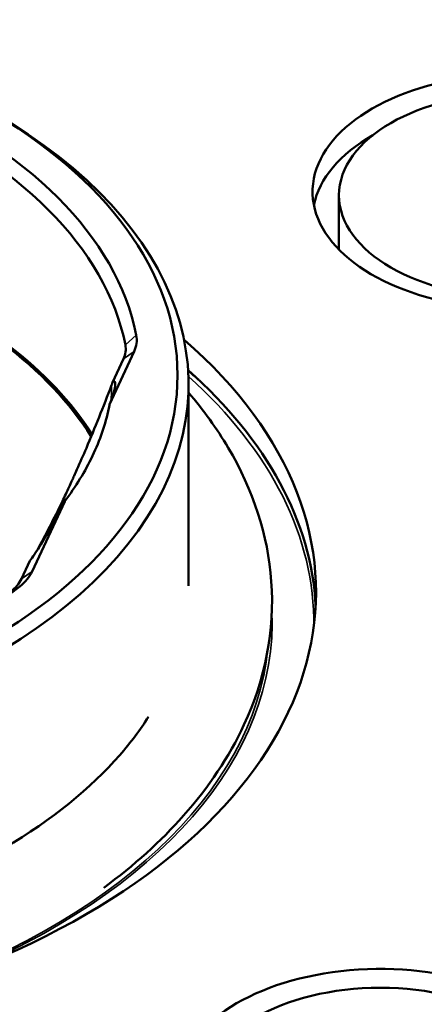
# Model space of a CAD drawing. Units: millimetres. Extents: x 1688 to 2687, y 377 to 1152.
# Drawn here: x 2485 to 2503, y 568 to 612 of the extents above; entities that cross this region are included whole.
import ezdxf

# ---------------------------------------------------------------- set-up
doc = ezdxf.new("R2010")
doc.units = ezdxf.units.MM
doc.layers.add('Sichtbar (ISO)', color=7, linetype='Continuous', lineweight=50)
doc.layers.add('Sichtbar schmal (ISO)', color=7, linetype='Continuous', lineweight=35)

msp = doc.modelspace()

# ---------------------------------------------------------------- linework, layer by layer
at = {"layer": 'Sichtbar (ISO)'}
for p, q in [((2499.133, 601.957), (2499.133, 604.427)), ((2489.811, 597.31), (2488.697, 594.91)), ((2489.328, 596.976), (2488.83, 595.904)), ((2492.286, 586.663), (2492.286, 595.831)), ((2486.65, 590.498), (2485.169, 587.308)), ((2485.067, 587.794), (2484.686, 586.975))]:
    msp.add_line(p, q, dxfattribs=at)
for centre, major_axis, start_param, end_param in [((2462.086, 586.359), (-95.5, 0), 3.485325, 5.939453), ((2476.334, 617.06), (9.25, 0), 4.506383, 6.4846), ((2507.181, 604.589), (-9.25, 0), 4.86004, 8.928061), ((2462.086, 596.239), (28, 0), 0.112915, 0.934283), ((2462.086, 595.831), (27.5, 0), 0.112915, 0.934283), ((2462.086, 595.831), (-30.2, 0), 5.497787, 10.210176), ((2507.181, 603.365), (-9.25, 0), 5.493471, 6.168267), ((2462.086, 588.074), (27.4, 0), 0.346637, 0.96393), ((2462.086, 588.074), (27.5, 0), 0.352144, 0.934283), ((2486.43, 597.833), (3.5, 0), 6.021386, 6.3961), ((2462.086, 586.359), (-36, 0), 5.697323, 10.01064), ((2486.43, 597.425), (3, 0), 6.021386, 6.3961), ((2462.086, 585.135), (36, 0), 0.029467, 0.576579), ((2462.086, 591.993), (165, 0), 3.141593, 6.283185), ((2462.086, 591.748), (121.1, 0), 4.677482, 6.283185), ((2481.789, 587.831), (3.5, 0), 5.646672, 6.021386), ((2481.789, 587.423), (3, 0), 5.646672, 6.021386), ((2462.086, 596.239), (-28, 0), 1.683711, 2.505079), ((2501.013, 563.885), (-9.25, 0), 3.463776, 7.531798)]:
    msp.add_ellipse(centre, major_axis=major_axis, ratio=0.57735, start_param=start_param, end_param=end_param, dxfattribs=at)
for centre, major_axis in [((2462.086, 596.239), (-29.7, 0)), ((2507.183, 604.427), (8.05, 0)), ((2501.014, 563.721), (8.05, 0))]:
    msp.add_ellipse(centre, major_axis=major_axis, ratio=0.57735, dxfattribs=at)
for points, knots in [([(2627.086, 593.33), (2627.086, 603.491), (2624.262, 613.648), (2613.253, 632.953), (2605.049, 642.094), (2584.079, 658.439), (2571.301, 665.635), (2542.478, 677.335), (2526.438, 681.838), (2492.722, 687.696), (2475.053, 689.052), (2439.869, 688.481), (2422.36, 686.555), (2389.27, 679.615), (2373.693, 674.601), (2346.047, 661.985), (2333.982, 654.384), (2314.595, 637.352), (2307.274, 627.925), (2298.983, 610.007), (2297.086, 601.669), (2297.086, 593.33)], [3.403392, 3.403392, 3.403392, 3.403392, 3.721467, 3.721467, 4.040927, 4.040927, 4.361371, 4.361371, 4.681863, 4.681863, 5.002268, 5.002268, 5.322642, 5.322642, 5.643061, 5.643061, 5.963566, 5.963566, 6.283938, 6.283938, 6.544985, 6.544985, 6.544985, 6.544985]), ([(2488.827, 595.9), (2488.833, 595.906), (2488.838, 595.912), (2488.843, 595.917), (2488.848, 595.922), (2488.854, 595.927), (2488.859, 595.931), (2488.864, 595.935), (2488.868, 595.939), (2488.873, 595.941), (2488.877, 595.944), (2488.881, 595.947), (2488.885, 595.948), (2488.889, 595.95), (2488.893, 595.952), (2488.896, 595.953), (2488.9, 595.953), (2488.903, 595.954), (2488.906, 595.954), (2488.907, 595.954), (2488.909, 595.954), (2488.911, 595.954), (2488.912, 595.954), (2488.913, 595.954), (2488.915, 595.953), (2488.917, 595.953), (2488.92, 595.952), (2488.922, 595.95), (2488.925, 595.949), (2488.927, 595.947), (2488.929, 595.945), (2488.931, 595.943), (2488.933, 595.941), (2488.935, 595.938), (2488.937, 595.936), (2488.939, 595.933), (2488.94, 595.93), (2488.942, 595.927), (2488.943, 595.923), (2488.945, 595.919), (2488.946, 595.915), (2488.947, 595.911), (2488.949, 595.906), (2488.95, 595.901), (2488.951, 595.896), (2488.951, 595.891), (2488.952, 595.885), (2488.953, 595.879), (2488.954, 595.873), (2488.954, 595.867), (2488.954, 595.86), (2488.955, 595.853), (2488.955, 595.846), (2488.955, 595.838), (2488.955, 595.831), (2488.955, 595.828), (2488.955, 595.826), (2488.954, 595.823), (2488.954, 595.818), (2488.954, 595.812), (2488.954, 595.807), (2488.953, 595.799), (2488.953, 595.79), (2488.952, 595.781), (2488.951, 595.772), (2488.95, 595.763), (2488.949, 595.754), (2488.948, 595.744), (2488.946, 595.734), (2488.945, 595.723), (2488.943, 595.713), (2488.941, 595.702), (2488.939, 595.69), (2488.937, 595.679), (2488.935, 595.666), (2488.933, 595.653), (2488.93, 595.64), (2488.927, 595.627), (2488.924, 595.612), (2488.921, 595.598), (2488.917, 595.582), (2488.914, 595.566), (2488.91, 595.55), (2488.905, 595.532), (2488.901, 595.514), (2488.896, 595.495), (2488.891, 595.476), (2488.885, 595.455), (2488.879, 595.434), (2488.873, 595.412), (2488.866, 595.389), (2488.859, 595.365), (2488.851, 595.341), (2488.843, 595.314), (2488.834, 595.288), (2488.825, 595.26), (2488.815, 595.23), (2488.805, 595.201), (2488.794, 595.17), (2488.782, 595.136), (2488.771, 595.103), (2488.758, 595.067), (2488.743, 595.03), (2488.729, 594.992), (2488.714, 594.952), (2488.697, 594.91)], [0.0002126, 0.0002126, 0.0002126, 0.0002126, 0.030303, 0.030303, 0.030303, 0.0606061, 0.0606061, 0.0606061, 0.0909091, 0.0909091, 0.0909091, 0.1212121, 0.1212121, 0.1212121, 0.1515152, 0.1515152, 0.1515152, 0.1818182, 0.1818182, 0.1818182, 0.1976368, 0.1976368, 0.1976368, 0.2121212, 0.2121212, 0.2121212, 0.2424242, 0.2424242, 0.2424242, 0.2727273, 0.2727273, 0.2727273, 0.3030303, 0.3030303, 0.3030303, 0.3333333, 0.3333333, 0.3333333, 0.3636364, 0.3636364, 0.3636364, 0.3939394, 0.3939394, 0.3939394, 0.4242424, 0.4242424, 0.4242424, 0.4545455, 0.4545455, 0.4545455, 0.4848485, 0.4848485, 0.4848485, 0.5151515, 0.5151515, 0.5151515, 0.525262, 0.525262, 0.525262, 0.5454545, 0.5454545, 0.5454545, 0.5757576, 0.5757576, 0.5757576, 0.6060606, 0.6060606, 0.6060606, 0.6363636, 0.6363636, 0.6363636, 0.6666667, 0.6666667, 0.6666667, 0.6969697, 0.6969697, 0.6969697, 0.7272727, 0.7272727, 0.7272727, 0.7575758, 0.7575758, 0.7575758, 0.7878788, 0.7878788, 0.7878788, 0.8181818, 0.8181818, 0.8181818, 0.8484848, 0.8484848, 0.8484848, 0.8787879, 0.8787879, 0.8787879, 0.9090909, 0.9090909, 0.9090909, 0.9393939, 0.9393939, 0.9393939, 0.969697, 0.969697, 0.969697, 0.999952, 0.999952, 0.999952, 0.999952]), ([(2488.788, 595.793), (2488.795, 595.811), (2488.802, 595.829), (2488.815, 595.865), (2488.822, 595.882), (2488.827, 595.9)], [-0.01562384, -0.01562384, -0.01562384, -0.01562384, -0.00767553, -0.00767553, -0.00014752, -0.00014752, -0.00014752, -0.00014752]), ([(2485.409, 588.288), (2485.787, 588.975), (2486.165, 589.711), (2486.648, 590.717), (2486.75, 590.933), (2486.895, 591.247), (2486.938, 591.341), (2486.987, 591.448), (2486.993, 591.461), (2487.001, 591.48), (2487.004, 591.487), (2487.01, 591.498), (2487.012, 591.503), (2487.017, 591.514), (2487.019, 591.52), (2487.026, 591.535), (2487.031, 591.545), (2487.051, 591.59), (2487.067, 591.626), (2487.125, 591.755), (2487.167, 591.848), (2487.352, 592.263), (2487.494, 592.591), (2488.024, 593.837), (2488.406, 594.791), (2488.788, 595.792)], [-1.306871, -1.306871, -1.306871, -1.306871, -0.86763, -0.86763, -0.750154, -0.750154, -0.700324, -0.700324, -0.693593, -0.693593, -0.69021, -0.69021, -0.687522, -0.687522, -0.684505, -0.684505, -0.679465, -0.679465, -0.660862, -0.660862, -0.612507, -0.612507, -0.447789, -0.447789, -0.000264, -0.000264, -0.000264, -0.000264]), ([(2494.81, 580.327), (2495.777, 582.411), (2496.212, 584.644), (2495.904, 588.958), (2495.222, 591.027), (2493.578, 593.807), (2492.973, 594.644), (2492.286, 595.446)], [0, 0, 0, 0, 0.3031095, 0.3031095, 0.5908954, 0.5908954, 0.7212584, 0.7212584, 0.7212584, 0.7212584]), ([(2457.573, 521.062), (2471.318, 520.785), (2485.138, 521.785), (2511.529, 526.234), (2524.095, 529.683), (2546.692, 538.668), (2556.72, 544.202), (2573.234, 556.772), (2579.716, 563.806), (2588.542, 578.678), (2590.86, 586.515), (2590.985, 594.577), (2590.986, 594.795), (2590.986, 595.014)], [1.797689, 1.797689, 1.797689, 1.797689, 2.116738, 2.116738, 2.435712, 2.435712, 2.754464, 2.754464, 3.07329, 3.07329, 3.394431, 3.394431, 3.403392, 3.403392, 3.403392, 3.403392]), ([(2488.661, 594.734), (2488.502, 594.003), (2488.254, 593.279), (2487.58, 591.861), (2487.155, 591.168), (2486.649, 590.498)], [0.0000777, 0.0000777, 0.0000777, 0.0000777, 0.3827125, 0.3827125, 0.7642513, 0.7642513, 0.7642513, 0.7642513]), ([(2488.697, 594.91), (2488.691, 594.88), (2488.685, 594.851), (2488.673, 594.792), (2488.667, 594.763), (2488.661, 594.734)], [0.00002935, 0.00002935, 0.00002935, 0.00002935, 0.01536506, 0.01536506, 0.03070524, 0.03070524, 0.03070524, 0.03070524]), ([(2369.486, 594.198), (2369.486, 588.492), (2371.145, 582.775), (2377.632, 572.002), (2382.357, 566.943), (2394.346, 557.98), (2401.554, 554.059), (2417.784, 547.695), (2426.804, 545.252), (2445.756, 542.106), (2455.687, 541.406), (2475.438, 541.83), (2485.255, 542.955), (2503.757, 546.91), (2512.44, 549.737), (2527.778, 556.776), (2534.434, 560.984), (2545.087, 570.316), (2549.073, 575.435), (2553.644, 585.137), (2554.686, 589.67), (2554.686, 594.198)], [0.261799, 0.261799, 0.261799, 0.261799, 0.596402, 0.596402, 0.91939, 0.91939, 1.236036, 1.236036, 1.552596, 1.552596, 1.869772, 1.869772, 2.187148, 2.187148, 2.504204, 2.504204, 2.820627, 2.820627, 3.137837, 3.137837, 3.403392, 3.403392, 3.403392, 3.403392]), ([(2486.649, 590.498), (2486.542, 590.292), (2486.433, 590.085), (2486.21, 589.669), (2486.097, 589.46), (2485.982, 589.249)], [0, 0, 0, 0, 0.1044296, 0.1044296, 0.208629, 0.208629, 0.208629, 0.208629]), ([(2485.982, 589.249), (2485.839, 588.99), (2485.672, 588.702), (2485.347, 588.188), (2485.197, 587.967), (2485.067, 587.794)], [0.0000397, 0.0000397, 0.0000397, 0.0000397, 0.128325, 0.128325, 0.2348703, 0.2348703, 0.2348703, 0.2348703]), ([(2433.713, 580.692), (2434.183, 579.946), (2434.759, 579.207), (2436.87, 576.969), (2438.767, 575.535), (2443.283, 573.066), (2445.887, 572.026), (2451.575, 570.442), (2454.661, 569.902), (2460.996, 569.391), (2464.246, 569.423), (2470.558, 570.061), (2473.619, 570.667), (2479.223, 572.372), (2481.766, 573.47), (2486.077, 576.01), (2487.845, 577.449), (2489.657, 579.527), (2490.091, 580.107), (2490.46, 580.692)], [3.752934, 3.752934, 3.752934, 3.752934, 3.902137, 3.902137, 4.216084, 4.216084, 4.524844, 4.524844, 4.835447, 4.835447, 5.147454, 5.147454, 5.459375, 5.459375, 5.76974, 5.76974, 6.07845, 6.07845, 6.195443, 6.195443, 6.195443, 6.195443]), ([(2488.429, 572.922), (2489.801, 573.93), (2491.02, 575.026), (2493.206, 577.488), (2494.135, 578.873), (2494.81, 580.327)], [5.8788365, 5.8788365, 5.8788365, 5.8788365, 6.0714887, 6.0714887, 6.2831853, 6.2831853, 6.2831853, 6.2831853])]:
    msp.add_open_spline(points, degree=3, knots=knots, dxfattribs=at)
msp.add_open_spline([(2492.733, 596.04), (2492.58, 596.179), (2492.425, 596.317), (2492.267, 596.453)], degree=3, dxfattribs=at)
at = {"layer": 'Sichtbar schmal (ISO)'}
for p, q in [((2489.908, 598.06), (2489.411, 597.62)), ((2489.411, 597.62), (2489.411, 597.229)), ((2489.811, 597.31), (2489.328, 596.976)), ((2485.169, 587.308), (2484.686, 586.975))]:
    msp.add_line(p, q, dxfattribs=at)
for centre, major_axis in [((2462.086, 593.724), (164.629, 0)), ((2462.086, 595.692), (-155.636, 0)), ((2462.086, 595.831), (-154.342, 0)), ((2462.086, 595.831), (-94.6, 0))]:
    msp.add_ellipse(centre, major_axis=major_axis, ratio=0.57735, dxfattribs=at)
for centre, major_axis, start_param, end_param in [((2462.086, 594.198), (-92.6, 0), 3.141593, 6.283185), ((2462.086, 595.831), (129.9, 0), 4.677482, 6.318092), ((2462.086, 595.831), (120.1, 0), 4.677482, 6.318092), ((2462.086, 584.971), (35.9, 0), 6.275017, 6.854754), ((2462.086, 595.014), (121.1, 0), 4.677482, 6.283185), ((2462.086, 593.33), (165, 0), 3.141593, 6.283185), ((2462.086, 584.971), (34.005, 0), 5.323908, 6.310587), ((2462.086, 584.957), (33.876, 0), 5.235164, 6.223609)]:
    msp.add_ellipse(centre, major_axis=major_axis, ratio=0.57735, start_param=start_param, end_param=end_param, dxfattribs=at)
msp.add_open_spline([(2488.788, 595.793), (2488.788, 595.552), (2488.778, 595.312), (2488.759, 595.072)], degree=3, dxfattribs=at)

doc.saveas('drawing.dxf')
